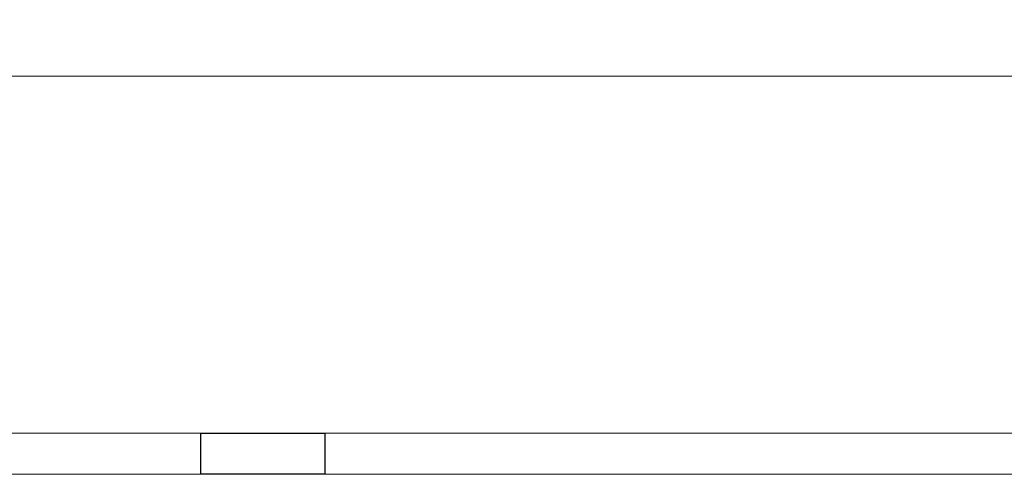
# Model space of a CAD drawing. Units: millimetres. Extents: x 136258 to 227828, y -170805 to -143302.
# Drawn here: x 191349 to 192540, y -161886 to -161336 of the extents above; entities that cross this region are included whole.
import ezdxf

# ---------------------------------------------------------------- set-up
doc = ezdxf.new("R2010")
doc.units = ezdxf.units.MM
doc.layers.add('2D - Общий_Ном._пера__1', color=7, linetype='Continuous', lineweight=15)
doc.layers.add('Конструктив - Ограждающий', color=7, linetype='Continuous')
doc.layers.add('Окна ArchiCAD', color=7, linetype='Continuous')
doc.layers.add('Окна ArchiCAD_Ном._пера__23', color=7, linetype='Continuous', lineweight=30, true_color=0xff6600)
doc.layers.add('Окна ArchiCAD_Ном._пера__3', color=7, linetype='Continuous', lineweight=15, true_color=0xff6600)

# ---------------------------------------------------------------- blocks, each defined once
blk = doc.blocks.new('Окно двойное 16_5')
at = {"layer": 'Окна ArchiCAD_Ном._пера__23', "linetype": 'Continuous'}
for p, q in [((0, 0), (-75, 0)), ((-75, 0), (-75, -50)), ((75, 0), (0, 0)), ((75, -50), (75, 0)), ((-75, -50), (0, -50)), ((0, -50), (75, -50))]:
    blk.add_line(p, q, dxfattribs=at)
at = {"layer": 'Окна ArchiCAD_Ном._пера__3', "linetype": 'Continuous'}
for p, q in [((-75, 0), (-1425, 0)), ((1425, 0), (75, 0)), ((-1425, -50), (-75, -50)), ((75, -50), (1425, -50)), ((-1500, -482), (1500, -482))]:
    blk.add_line(p, q, dxfattribs=at)
blk = doc.blocks.new('Стена_8_2', base_point=(55671, 29657.4))
at = {"layer": 'Окна ArchiCAD', "color": 21, "linetype": 'Continuous', "lineweight": 20, "true_color": 0xff9955, "xscale": -1, "zscale": 1000, "rotation": 180}
blk.add_blockref('Окно двойное 16_5', (58898, 29175.4), dxfattribs=at)

msp = doc.modelspace()

# ---------------------------------------------------------------- linework, layer by layer
at = {"layer": '2D - Общий_Ном._пера__1', "linetype": 'Continuous', "flags": 128}
msp.add_lwpolyline([(188536.4, -161404), (197380.1, -161404), (197380.1, -155374), (188536.4, -155374)], close=True, dxfattribs=at)

# ---------------------------------------------------------------- block references
at = {"layer": 'Конструктив - Ограждающий'}
msp.add_blockref('Стена_8_2', (188416.4, -161404), dxfattribs=at)

doc.saveas('drawing.dxf')
